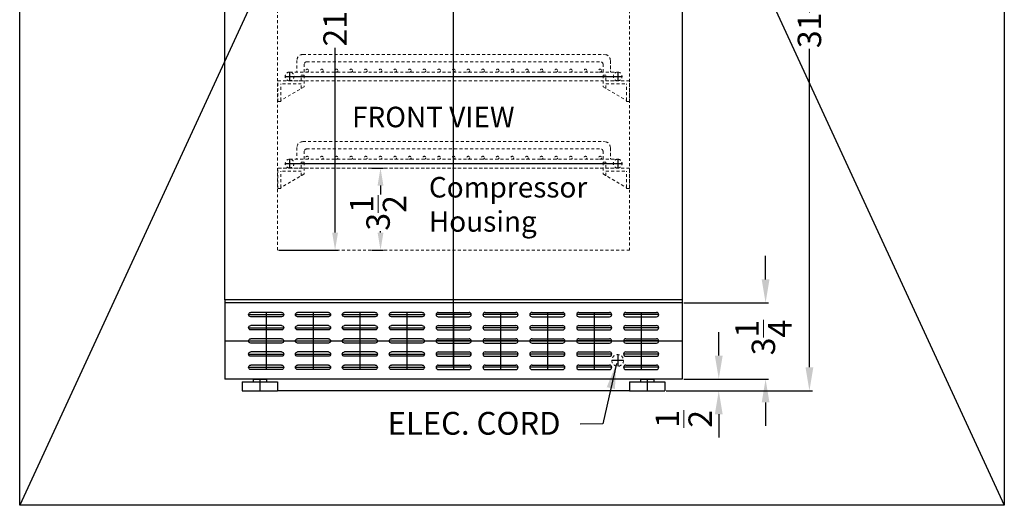
# Model space of a CAD drawing. Extents: x -126.4 to -27.4, y -41.5 to 49.5.
# Drawn here: x -126.4 to -84.4, y -41.5 to -20.8 of the extents above; entities that cross this region are included whole.
import ezdxf

# ---------------------------------------------------------------- set-up
doc = ezdxf.new("R2010")
doc.units = 0
doc.header["$MEASUREMENT"] = 0
doc.linetypes.add('HIDDEN', pattern=[0.375, 0.25, -0.125])
doc.layers.get('Defpoints').update_dxf_attribs({"color": 150, "linetype": 'CONTINUOUS'})
doc.layers.add('AM_5', color=8, linetype='CONTINUOUS', lineweight=15)
doc.layers.add('HIDDEN 0.1M', color=8, linetype='HIDDEN', lineweight=15)
doc.layers.add('OBJECT', color=7, linetype='CONTINUOUS')
doc.styles.get("Standard").update_dxf_attribs({"font": 'arial.ttf', "height": 1})
doc.dimstyles.new('Fraction-1&HTO12', dxfattribs={"dimscale": 6, "dimtxt": 0.18, "dimasz": 0.18, "dimexe": 0.125, "dimexo": 0.0625, "dimgap": 0.09, "dimtad": 0, "dimdec": 4, "dimzin": 3, "dimdsep": 46, "dimlunit": 5, "dimtxsty": 'Standard', "dimcen": 0.09, "dimdle": 0.125, "dimadec": 0, "dimazin": 0, "dimtfac": 1, "dimtdec": 4, "dimtofl": 0, "dimtmove": 2, "dimatfit": 3, "dimfxl": 0.125, "dimtolj": 1, "dimtzin": 0, "dimarcsym": 0})
doc.dimstyles.new('Fraction-1&HTO12$0', dxfattribs={"dimscale": 6, "dimtxt": 0.18, "dimasz": 0.18, "dimexe": 0.125, "dimexo": 0.0625, "dimgap": 0.09, "dimtad": 0, "dimdec": 4, "dimzin": 3, "dimdsep": 46, "dimlunit": 5, "dimtxsty": 'Standard', "dimcen": 0.09, "dimdle": 0.125, "dimadec": 0, "dimazin": 0, "dimtfac": 1, "dimtdec": 4, "dimtofl": 0, "dimtmove": 2, "dimatfit": 3, "dimfxl": 1, "dimtolj": 1, "dimtzin": 0, "dimarcsym": 0})

# ---------------------------------------------------------------- blocks, each defined once
blk = doc.blocks.new('*D37')
at = {"layer": 'AM_5', "color": 0, "lineweight": -2, "transparency": 16777216}
for p, q in [((-98.063, -5.089), (-92.577, -5.089)), ((-92.702, -6.089), (-92.702, -19.67)), ((-92.702, -35.589), (-92.702, -22.008)), ((-98.728, -36.589), (-92.577, -36.589))]:
    blk.add_line(p, q, dxfattribs=at)
at = {"layer": 'AM_5', "color": 0, "transparency": 16777216}
for points in [[(-92.869, -6.089), (-92.536, -6.089), (-92.702, -5.089)], [(-92.869, -35.589), (-92.536, -35.589), (-92.702, -36.589)]]:
    blk.add_solid(points, dxfattribs=at)
at = {"layer": 'Defpoints', "color": 0, "transparency": 16777216}
for p in [(-98.126, -5.089), (-92.702, -5.089), (-98.79, -36.589)]:
    blk.add_point(p, dxfattribs=at)
at = {"layer": 'AM_5', "color": 0, "transparency": 16777216, "insert": (-92.702, -20.839), "char_height": 1, "attachment_point": 5, "rotation": 90}
blk.add_mtext('\\A1;31{\\H1x;\\S1/2;}', dxfattribs=at)
blk = doc.blocks.new('FEET ARG3PV (FV)')
at = {"layer": 'Defpoints'}
blk.add_line((0, 0.5), (0, 0), dxfattribs=at)
blk.add_line((0, 0.5), (0, 0), dxfattribs=at)
at = {"layer": 'OBJECT'}
for p, q in [((-0.28125, 0.5), (0.28125, 0.5)), ((-0.28125, 0.5), (-0.28125, 0.375)), ((0.28125, 0.5), (0.28125, 0.375)), ((-0.75, 0.375), (-0.75, 0)), ((-0.75, 0.375), (0.75, 0.375)), ((-0.75, 0), (0.75, 0)), ((0.75, 0.375), (0.75, 0))]:
    blk.add_line(p, q, dxfattribs=at)
blk = doc.blocks.new('*D39')
at = {"layer": 'AM_5', "color": 0, "lineweight": -2, "transparency": 16777216}
for p, q in [((-111.372, -27.089), (-110.879, -27.089)), ((-111.004, -27.839), (-111.004, -28.223)), ((-111.004, -29.839), (-111.004, -29.783)), ((-111.372, -30.589), (-110.879, -30.589))]:
    blk.add_line(p, q, dxfattribs=at)
at = {"layer": 'AM_5', "color": 0, "transparency": 16777216}
for points in [[(-111.129, -27.839), (-110.879, -27.839), (-111.004, -27.089)], [(-111.129, -29.839), (-110.879, -29.839), (-111.004, -30.589)]]:
    blk.add_solid(points, dxfattribs=at)
at = {"layer": 'Defpoints', "color": 0, "transparency": 16777216}
for p in [(-111.434, -27.089), (-111.004, -27.089), (-111.434, -30.589)]:
    blk.add_point(p, dxfattribs=at)
at = {"layer": 'AM_5', "color": 0, "transparency": 16777216, "insert": (-111.108, -29.003), "char_height": 1, "attachment_point": 5, "rotation": 90}
blk.add_mtext('\\A1;3{\\H1x;\\S1/2;}', dxfattribs=at)
blk = doc.blocks.new('*D45')
at = {"layer": 'AM_5', "color": 0, "lineweight": -2, "transparency": 16777216}
for p, q in [((-96.571, -35.089), (-96.571, -34.089)), ((-98.063, -36.089), (-96.446, -36.089)), ((-98.813, -36.589), (-96.446, -36.589)), ((-96.571, -37.589), (-96.571, -38.589))]:
    blk.add_line(p, q, dxfattribs=at)
at = {"layer": 'AM_5', "color": 0, "transparency": 16777216}
for points in [[(-96.737, -35.089), (-96.404, -35.089), (-96.571, -36.089)], [(-96.737, -37.589), (-96.404, -37.589), (-96.571, -36.589)]]:
    blk.add_solid(points, dxfattribs=at)
at = {"layer": 'Defpoints', "color": 0, "transparency": 16777216}
for p in [(-98.126, -36.089), (-96.571, -36.089), (-98.876, -36.589)]:
    blk.add_point(p, dxfattribs=at)
at = {"layer": 'AM_5', "color": 0, "transparency": 16777216, "insert": (-98.064, -37.788), "char_height": 1, "attachment_point": 5, "rotation": 90}
blk.add_mtext('\\A1;{\\H1x;\\S1/2;}', dxfattribs=at)
blk = doc.blocks.new('*D47')
at = {"layer": 'AM_5', "color": 0, "lineweight": -2, "transparency": 16777216}
for p, q in [((-115.339, -9.339), (-112.818, -9.339)), ((-112.943, -10.089), (-112.943, -19.58)), ((-112.943, -29.839), (-112.943, -21.965)), ((-115.339, -30.589), (-112.818, -30.589))]:
    blk.add_line(p, q, dxfattribs=at)
at = {"layer": 'AM_5', "color": 0, "transparency": 16777216}
for points in [[(-113.068, -10.089), (-112.818, -10.089), (-112.943, -9.339)], [(-113.068, -29.839), (-112.818, -29.839), (-112.943, -30.589)]]:
    blk.add_solid(points, dxfattribs=at)
at = {"layer": 'Defpoints', "color": 0, "transparency": 16777216}
for p in [(-115.402, -9.339), (-115.402, -30.589), (-112.943, -30.589)]:
    blk.add_point(p, dxfattribs=at)
at = {"layer": 'AM_5', "color": 0, "transparency": 16777216, "insert": (-112.943, -20.772), "char_height": 1, "attachment_point": 5, "rotation": 90}
blk.add_mtext('\\A1;21{\\H1x;\\S1/4;}', dxfattribs=at)
blk = doc.blocks.new('*D48')
at = {"layer": 'AM_5', "color": 0, "lineweight": -2, "transparency": 16777216}
for p, q in [((-94.573, -31.839), (-94.573, -30.839)), ((-98.063, -32.839), (-94.448, -32.839)), ((-98.063, -36.089), (-94.448, -36.089)), ((-94.573, -37.089), (-94.573, -38.089))]:
    blk.add_line(p, q, dxfattribs=at)
at = {"layer": 'AM_5', "color": 0, "transparency": 16777216}
for points in [[(-94.74, -31.839), (-94.406, -31.839), (-94.573, -32.839)], [(-94.74, -37.089), (-94.406, -37.089), (-94.573, -36.089)]]:
    blk.add_solid(points, dxfattribs=at)
at = {"layer": 'Defpoints', "color": 0, "transparency": 16777216}
for p in [(-98.126, -32.839), (-94.573, -32.839), (-98.126, -36.089)]:
    blk.add_point(p, dxfattribs=at)
at = {"layer": 'AM_5', "color": 0, "transparency": 16777216, "insert": (-94.667, -34.32), "char_height": 1, "attachment_point": 5, "rotation": 90}
blk.add_mtext('\\A1;3{\\H1x;\\S1/4;}', dxfattribs=at)
blk = doc.blocks.new('5 (1..5 LG.) SLOT (FV)')
at = {"layer": 'Defpoints'}
for p, q in [((0.75, 1.125), (-0.75, 1.125)), ((0, 1.21875), (0, -1.21875)), ((0.75, 0.5625), (-0.75, 0.5625)), ((0, 0.65625), (0, 0.46875)), ((0.75, 0), (-0.75, 0)), ((0.75, -0.5625), (-0.75, -0.5625)), ((0.75, -1.125), (-0.75, -1.125))]:
    blk.add_line(p, q, dxfattribs=at)
at = {"layer": 'OBJECT'}
for p, q in [((-0.65625, 1.21875), (0.65625, 1.21875)), ((-0.65625, 1.03125), (0.65625, 1.03125)), ((-0.65625, 0.65625), (0.65625, 0.65625)), ((-0.65625, 0.46875), (0.65625, 0.46875)), ((-0.65625, 0.09375), (0.65625, 0.09375)), ((-0.65625, -0.09375), (0.65625, -0.09375)), ((-0.65625, -0.46875), (0.65625, -0.46875)), ((-0.65625, -0.65625), (0.65625, -0.65625)), ((-0.65625, -1.03125), (0.65625, -1.03125)), ((-0.65625, -1.21875), (0.65625, -1.21875))]:
    blk.add_line(p, q, dxfattribs=at)
for centre, start, end in [((-0.65625, 1.125), 90, 270), ((0.65625, 1.125), 270, 90), ((-0.65625, 0.5625), 90, 270), ((0.65625, 0.5625), 270, 90), ((-0.65625, 0), 90, 270), ((0.65625, 0), 270, 90), ((-0.65625, -0.5625), 90, 270), ((0.65625, -0.5625), 270, 90), ((-0.65625, -1.125), 90, 270), ((0.65625, -1.125), 270, 90)]:
    blk.add_arc(centre, 0.09375, start, end, dxfattribs=at)
blk = doc.blocks.new('SHELVES SUPPORT_ ARS3PV (H) (FV)')
at = {"layer": 'HIDDEN 0.1M', "ltscale": 0.5}
for p, q in [((-1.125, 1.125), (-1.125, 0.625)), ((-1, 1.125), (-1.125, 1.125)), ((-1, 0.88), (-1, 1.125)), ((0, 0.875), (-1, 0.88)), ((0, 0), (0, 0.875)), ((-1.125, 0.625), (-0.125, 0.048)), ((-1, 0.553), (-1, 0.75)), ((-1, 0.75), (-0.125, 0.75)), ((-0.125, 0.048), (-0.125, 0.75)), ((-0.125, 0.048), (-0.125, 0)), ((-0.125, 0), (0, 0))]:
    blk.add_line(p, q, dxfattribs=at)
blk = doc.blocks.new('SHELVES  ACR45L (FV)')
at = {"layer": 'Defpoints'}
for p, q in [((0, 0), (0, 1.125)), ((-7.187, 0.188), (7.187, 0.188)), ((-6.999, 0.375), (-6.999, 0)), ((6.999, 0.375), (6.999, 0))]:
    blk.add_line(p, q, dxfattribs=at)
at = {"layer": 'HIDDEN 0.1M', "ltscale": 0.5}
for p, q in [((-6.687, 0.875), (-6.687, 0.375)), ((-6.437, 1.125), (6.437, 1.125)), ((6.687, 0.875), (6.687, 0.375)), ((6.687, 0.5), (6.687, 0.875)), ((-6.374, 0.375), (-6.374, 0.712)), ((-6.274, 0.812), (6.274, 0.812)), ((6.374, 0.375), (6.374, 0.712)), ((-6.999, 0.375), (6.999, 0.375)), ((-6.999, 0), (6.999, 0)), ((-6.937, 0.001), (-6.936, 0))]:
    blk.add_line(p, q, dxfattribs=at)
for centre in [(-6.25, 0.438), (-5.625, 0.438), (-5, 0.438), (-4.375, 0.438), (-3.75, 0.438), (-3.125, 0.438), (-2.5, 0.438), (-1.875, 0.438), (-1.25, 0.438), (-0.625, 0.438), (0, 0.438), (0.625, 0.438), (1.25, 0.438), (1.875, 0.438), (2.5, 0.438), (3.125, 0.438), (3.75, 0.438), (4.375, 0.438), (5, 0.438), (5.625, 0.438), (6.25, 0.438)]:
    blk.add_circle(centre, 0.0625, dxfattribs=at)
for centre, radius, start, end in [((-6.437, 0.875), 0.25, 90, 180), ((6.437, 0.875), 0.25, 0, 90), ((-6.274, 0.712), 0.1, 90, 180), ((6.274, 0.712), 0.1, 0, 90), ((-6.999, 0.188), 0.187, 90, 270), ((6.999, 0.188), 0.187, 90, 270), ((6.999, 0.188), 0.187, 270, 90)]:
    blk.add_arc(centre, radius, start, end, dxfattribs=at)
at = {"layer": 'HIDDEN 0.1M', "ltscale": 0.25}
blk.add_arc((-6.999, 0.188), 0.187, 270, 90, dxfattribs=at)
at = {"layer": 'HIDDEN 0.1M', "xscale": -1}
blk.add_blockref('SHELVES SUPPORT_ ARS3PV (H) (FV)', (-7.5, -0.88), dxfattribs=at)
at = {"layer": 'HIDDEN 0.1M'}
blk.add_blockref('SHELVES SUPPORT_ ARS3PV (H) (FV)', (7.5, -0.88), dxfattribs=at)

msp = doc.modelspace()

# ---------------------------------------------------------------- linework, layer by layer
at = {"layer": 'Defpoints'}
for p, q in [((-107.88354, -35.58879), (-107.88354, -5.08879)), ((-117.65158, -34.46379), (-98.1255, -34.46379)), ((-100.8827, -35.04665), (-100.8827, -35.54665)), ((-100.6327, -35.29665), (-101.1327, -35.29665)), ((-100.3755, -36.58879), (-115.40158, -36.58879))]:
    msp.add_line(p, q, dxfattribs=at)
at = {"layer": 'HIDDEN 0.1M', "ltscale": 0.5}
for p, q in [((-115.40158, -30.58879), (-115.40158, -9.33879)), ((-100.3755, -9.33879), (-100.3755, -30.58879)), ((-100.3755, -27.08879), (-115.40158, -27.08879)), ((-100.3755, -30.58879), (-115.40158, -30.58879))]:
    msp.add_line(p, q, dxfattribs=at)
msp.add_circle((-100.8827, -35.29665), 0.25, dxfattribs=at)
at = {"layer": 'OBJECT'}
for p, q in [((-126.40048, 49.48244), (-84.38656, -41.47351)), ((-84.38656, 49.48244), (-126.40048, -41.47351)), ((-98.1255, -5.08879), (-98.1255, -32.71379)), ((-117.65158, -32.71379), (-117.65158, -18.80654)), ((-98.1255, -32.71379), (-117.65158, -32.71379)), ((-117.65158, -32.71379), (-117.65158, -36.08879)), ((-98.1255, -32.71379), (-98.1255, -36.08879)), ((-98.1255, -32.83879), (-117.65158, -32.83879)), ((-98.1255, -36.08879), (-117.65158, -36.08879))]:
    msp.add_line(p, q, dxfattribs=at)
msp.add_lwpolyline([(-126.40048, 49.48244), (-84.38656, 49.48244), (-84.38656, -41.47351), (-126.40048, -41.47351)], close=True, dxfattribs=at)

# ---------------------------------------------------------------- block references
for name, p in [('SHELVES  ACR45L (FV)', (-107.88354, -23.37248)), ('SHELVES  ACR45L (FV)', (-107.88354, -27.08879)), ('5 (1..5 LG.) SLOT (FV)', (-107.88354, -34.46379)), ('5 (1..5 LG.) SLOT (FV)', (-105.88354, -34.46379)), ('5 (1..5 LG.) SLOT (FV)', (-103.88354, -34.46379)), ('5 (1..5 LG.) SLOT (FV)', (-101.88354, -34.46379)), ('5 (1..5 LG.) SLOT (FV)', (-99.88354, -34.46379)), ('FEET ARG3PV (FV)', (-116.15158, -36.58879)), ('FEET ARG3PV (FV)', (-99.6255, -36.58879))]:
    msp.add_blockref(name, p, dxfattribs=at)
at = {"layer": 'OBJECT', "xscale": -1}
for p in [(-115.88354, -34.46379), (-113.88354, -34.46379), (-111.88354, -34.46379), (-109.88354, -34.46379)]:
    msp.add_blockref('5 (1..5 LG.) SLOT (FV)', p, dxfattribs=at)

# ---------------------------------------------------------------- texts
at = {"layer": 'OBJECT', "attachment_point": 1}
for s, insert, char_height in [('FRONT VIEW', (-112.21915, -24.47545), 0.8748), ('ELEC. CORD', (-110.70089, -37.49034), 0.972)]:
    msp.add_mtext(s, dxfattribs=dict(at, insert=insert, char_height=char_height))
at = {"layer": 'OBJECT', "insert": (-108.93986, -27.47157), "char_height": 0.8748, "width": 8.6493621, "attachment_point": 1}
msp.add_mtext('\\A1;Compressor Housing', dxfattribs=at)

# ---------------------------------------------------------------- dimensions: what is measured, and where the dimension line sits
at = {"layer": 'AM_5'}
dim = msp.add_linear_dim(base=(-92.70231, -5.08879), p1=(-98.79042, -36.58879), p2=(-98.1255, -5.08879), angle=90, dimstyle='Fraction-1&HTO12$0', override={"dimscale": 1, "dimtxt": 1, "dimasz": 1.0001, "dimdec": 3, "dimtdec": 3}, dxfattribs=at)
dim.commit()
dim.dimension.update_dxf_attribs({"geometry": '*D37', "text_midpoint": (-92.70231, -20.83879)})
for base, p1, p2, override, picture, middle in [((-112.9435, -30.58879), (-115.40158, -9.33879), (-115.40158, -30.58879), {"dimscale": 1, "dimtxt": 0.75, "dimasz": 0.75, "dimdec": 3, "dimpost": '', "dimtdec": 3}, '*D47', (-112.9435, -20.77224)), ((-111.00447, -27.08879), (-111.43419, -30.58879), (-111.43419, -27.08879), {"dimscale": 1, "dimtxt": 0.75, "dimasz": 0.75, "dimdec": 3, "dimpost": '', "dimtdec": 3}, '*D39', (-111.10774, -29.00317)), ((-94.57285, -32.83879), (-98.1255, -36.08879), (-98.1255, -32.83879), {"dimscale": 1, "dimtxt": 1, "dimasz": 1.0001, "dimdec": 3, "dimtdec": 3}, '*D48', (-94.66704, -34.32027)), ((-96.57054, -36.08879), (-98.8755, -36.58879), (-98.1255, -36.08879), {"dimscale": 1, "dimtxt": 1, "dimasz": 1.0001, "dimdec": 3, "dimtdec": 3}, '*D45', (-98.06447, -37.78839))]:
    dim = msp.add_linear_dim(base=base, p1=p1, p2=p2, angle=90, dimstyle='Fraction-1&HTO12$0', override=override, dxfattribs=at)
    dim.commit()
    dim.dimension.update_dxf_attribs({"geometry": picture, "text_midpoint": middle, "dimtype": 160})

# ---------------------------------------------------------------- leaders
at = {"layer": 'OBJECT'}
msp.add_leader([(-100.93821, -35.42162), (-101.52046, -37.99525), (-102.48429, -38.01749)], dimstyle='Fraction-1&HTO12', dxfattribs=at)

doc.saveas('drawing.dxf')
